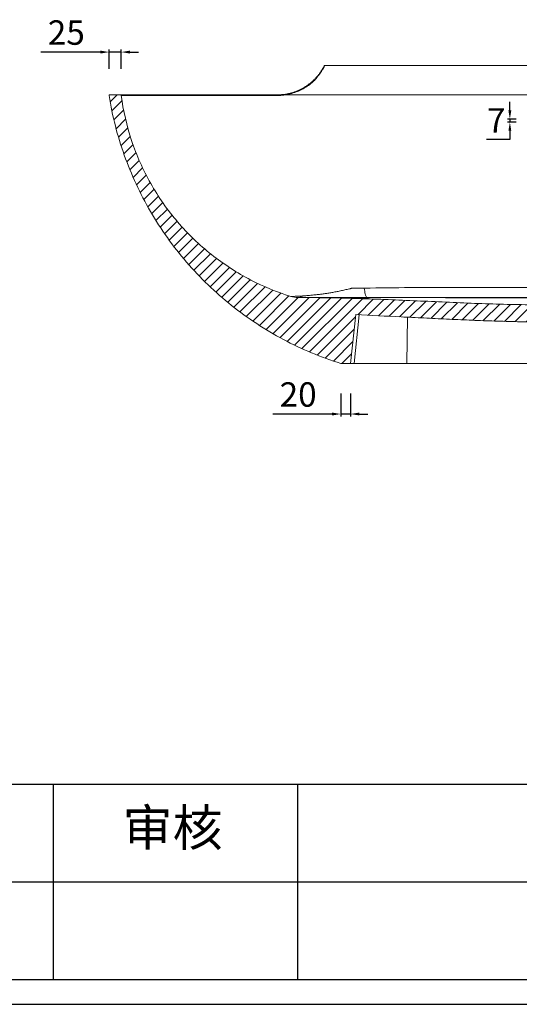
# Model space of a CAD drawing. Units: millimetres. Extents: x 0 to 1189, y 0 to 841.
# Drawn here: x 465 to 670, y 0 to 403 of the extents above; entities that cross this region are included whole.
import ezdxf

# ---------------------------------------------------------------- set-up
doc = ezdxf.new("R2010")
doc.units = ezdxf.units.MM
doc.header["$PDSIZE"] = -1
doc.layers.add('10', color=7, linetype='Continuous')
doc.layers.add('9', color=7, linetype='Continuous')
doc.styles.get("Standard").update_dxf_attribs({"font": 'ariblk.ttf'})
doc.dimstyles.new('ISO-25', dxfattribs={"dimtxt": 2.5, "dimasz": 2.5, "dimexe": 1.25, "dimexo": 0.625, "dimtad": 1, "dimtxsty": 'Standard', "dimcen": 2.5, "dimadec": 0, "dimazin": 0, "dimtfac": 1, "dimtmove": 0, "dimatfit": 3, "dimfxl": 1, "dimarcsym": 0})

# ---------------------------------------------------------------- blocks, each defined once
blk = doc.blocks.new('*D16')
at = {"color": 0, "lineweight": -2, "transparency": 16777216}
for p, q in [((596.79, 249.96), (596.79, 240.62)), ((600.79, 249.96), (600.79, 240.62)), ((593.24, 241.62), (568.94, 241.62)), ((600.79, 241.62), (596.79, 241.62)), ((604.35, 241.62), (607.91, 241.62))]:
    blk.add_line(p, q, dxfattribs=at)
at = {"color": 0, "transparency": 16777216}
for points in [[(593.24, 242.22), (593.24, 241.03), (596.79, 241.62)], [(604.35, 242.22), (604.35, 241.03), (600.79, 241.62)]]:
    blk.add_solid(points, dxfattribs=at)
at = {"layer": 'Defpoints', "color": 0, "transparency": 16777216}
for p in [(596.79, 250.96), (600.79, 250.96), (596.79, 241.62)]:
    blk.add_point(p, dxfattribs=at)
at = {"color": 0, "lineweight": 0, "transparency": 16777216, "insert": (579.31, 248.32), "char_height": 10, "attachment_point": 5}
blk.add_mtext('20', dxfattribs=at)
blk = doc.blocks.new('*D17')
at = {"color": 0, "lineweight": -2, "transparency": 16777216}
for p, q in [((498.29, 389.77), (473.97, 389.77)), ((501.85, 382.86), (501.85, 390.77)), ((506.83, 389.77), (501.85, 389.77)), ((506.83, 382.91), (506.83, 390.77)), ((510.38, 389.77), (513.94, 389.77))]:
    blk.add_line(p, q, dxfattribs=at)
at = {"color": 0, "transparency": 16777216}
for points in [[(498.29, 390.37), (498.29, 389.18), (501.85, 389.77)], [(510.38, 390.37), (510.38, 389.18), (506.83, 389.77)]]:
    blk.add_solid(points, dxfattribs=at)
at = {"layer": 'Defpoints', "color": 0, "transparency": 16777216}
for p in [(501.85, 389.77), (501.85, 381.86), (506.83, 381.91)]:
    blk.add_point(p, dxfattribs=at)
at = {"color": 0, "lineweight": 0, "transparency": 16777216, "insert": (484.35, 396.47), "char_height": 10, "attachment_point": 5}
blk.add_mtext('25', dxfattribs=at)
blk = doc.blocks.new('*D19')
at = {"color": 0, "lineweight": -2, "transparency": 16777216}
for p, q in [((666.02, 365.86), (666.02, 369.41)), ((668.61, 362.3), (665.02, 362.3)), ((668.61, 361.1), (665.02, 361.1)), ((666.02, 362.3), (666.02, 361.1)), ((666.02, 357.55), (666.02, 353.99)), ((666.02, 353.99), (656.39, 353.99))]:
    blk.add_line(p, q, dxfattribs=at)
at = {"color": 0, "transparency": 16777216}
for points in [[(665.43, 365.86), (666.62, 365.86), (666.02, 362.3)], [(665.43, 357.55), (666.62, 357.55), (666.02, 361.1)]]:
    blk.add_solid(points, dxfattribs=at)
at = {"layer": 'Defpoints', "color": 0, "transparency": 16777216}
for p in [(666.02, 362.3), (669.61, 362.3), (669.61, 361.1)]:
    blk.add_point(p, dxfattribs=at)
at = {"color": 0, "lineweight": 0, "transparency": 16777216, "insert": (660.45, 360.51), "char_height": 10, "attachment_point": 5}
blk.add_mtext('7', dxfattribs=at)

msp = doc.modelspace()

# ---------------------------------------------------------------- hatches: boundary and pattern name
at = {"linetype": 'Continuous', "lineweight": 0}
h = msp.add_hatch(dxfattribs=at)
h.set_pattern_fill('ANSI31', color=0, style=0)
h.set_pattern_definition([(45, (438.5434, -632.7496), (-2.245064, 2.245064), [])])
edge = h.paths.add_edge_path(flags=0)
edge.add_arc((502.15, 372), 0.3, 90, 189.1848)
edge.add_spline(control_points=[(501.85, 371.96), (503.2, 363.62), (507.43, 347.2), (518.12, 324.18), (533.04, 303.26), (551.56, 285.46), (572.87, 271.47), (588.63, 264.86), (596.79, 262.3)], knot_values=[0.002287, 0.002287, 0.002287, 0.002287, 0.166667, 0.333333, 0.5, 0.666667, 0.833333, 1, 1, 1, 1], weights=[1, 1, 1, 1, 1, 1, 1, 1, 1], degree=3, periodic=0)
edge.add_line((596.79, 262.3), (600.79, 262.3))
edge.add_line((600.79, 262.3), (602.9, 282.3))
edge.add_spline(control_points=[(602.9, 282.3), (604.15, 282.24), (605.4, 282.18), (606.66, 282.12), (610.89, 281.91), (615.13, 281.71), (618.12, 281.56), (624.56, 281.23), (631, 280.91), (634.45, 280.74), (645.09, 280.23), (655.73, 279.78), (662.92, 279.52), (670.11, 279.36), (677.29, 279.31)], knot_values=[-394.489529, -394.489529, -394.489529, -394.489529, -394.489529, -394.489529, -363.154833, -363.154833, -363.154833, -288.536232, -288.536232, -288.536232, -202.166168, -202.166168, -202.166168, -22.5, -22.5, -22.5, -22.5, -22.5, -22.5], weights=[1, 1, 1, 1, 1, 1, 1, 1, 1, 1, 1, 1, 1, 1, 1], degree=5, periodic=0)
edge.add_line((677.29, 279.31), (677.29, 283.5))
edge.add_line((677.29, 283.5), (674.79, 283.5))
edge.add_line((674.79, 283.5), (673.75, 286.34))
edge.add_spline(control_points=[(673.75, 286.34), (642.24, 286.7), (610.78, 289.27), (579.27, 289.3)], knot_values=[0.557753, 0.557753, 0.557753, 0.557753, 1.030401, 1.030401, 1.030401, 1.030401], weights=[1, 1, 1, 1], degree=3, periodic=0)
edge.add_arc((579.27, 299.3), 10, 252.7535, 270, ccw=False)
edge.add_spline(control_points=[(576.3, 289.75), (570.63, 291.51), (559.19, 296.22), (543.47, 306.39), (529.48, 319.85), (518.36, 335.74), (510.57, 353.25), (507.67, 365.72), (506.83, 372.04)], knot_values=[0, 0, 0, 0, 0.15329, 0.319956, 0.486623, 0.65329, 0.819956, 0.984366, 0.984366, 0.984366, 0.984366], weights=[1, 1, 1, 1, 1, 1, 1, 1, 1], degree=3, periodic=0)
edge.add_arc((506.53, 372), 0.3, 7.5936, 90)
edge.add_line((506.53, 372.3), (502.15, 372.3))

# ---------------------------------------------------------------- linework, layer by layer
at = {"color": 0, "linetype": 'Continuous', "lineweight": 15}
for p, q in [((590.25, 384.28), (590.25, 384.29)), ((502.15, 372.3), (506.53, 372.3)), ((574.33, 372.3), (789.3, 372.3)), ((600.79, 262.3), (602.9, 282.3)), ((604.26, 282.24), (602.2, 262.3)), ((622.14, 281.36), (625.64, 281.18)), ((624.07, 281.26), (623.76, 262.3)), ((600.79, 262.3), (596.79, 262.3)), ((600.79, 262.3), (602.2, 262.3)), ((602.2, 262.3), (623.76, 262.3)), ((623.76, 262.3), (739.83, 262.3))]:
    msp.add_line(p, q, dxfattribs=at)
at = {"color": 0, "linetype": 'Continuous', "lineweight": 15, "flags": 128}
msp.add_lwpolyline([(606.38, 293.17), (606.47, 292.48), (606.57, 291.84), (606.67, 291.27), (606.78, 290.76), (606.89, 290.32), (607.02, 289.96), (607.14, 289.67), (607.27, 289.47), (607.4, 289.34), (607.54, 289.3)], dxfattribs=at)
at = {"color": 0, "linetype": 'Continuous', "lineweight": 15}
for centre, radius, start, end in [((590.25, 383.99), 0.3, 90.0139, 153.3394), ((590.25, 383.99), 0.299, 89.89, 153.3143), ((502.15, 372), 0.3, 90, 189.1848), ((506.53, 372), 0.3, 7.5936, 90), ((507.09, 372), 0.299, 9.8137, 89.9431), ((555.39, 372.09), 0.477, 352.6944, 25.8844), ((555.45, 372.09), 0.479, 352.7222, 25.7614), ((570.31, 372.09), 0.552, 353.3468, 22.5982), ((579.27, 299.3), 10, 252.7535, 270), ((582.87, 298.37), 9.07, 249.7875, 269.976)]:
    msp.add_arc(centre, radius, start, end, dxfattribs=at)
for points, knots in [([(574.12, 372.56), (574.96, 372.69), (575.78, 372.87), (577.4, 373.32), (578.19, 373.59), (579.35, 374.07), (579.73, 374.24), (580.3, 374.51), (580.49, 374.61), (580.86, 374.8), (581.05, 374.9), (581.97, 375.41), (582.67, 375.86), (584.03, 376.83), (584.67, 377.36), (585.37, 377.99), (585.45, 378.07), (585.6, 378.21), (585.67, 378.28), (585.9, 378.5), (586.05, 378.65), (586.48, 379.09), (586.75, 379.38), (587.25, 379.96), (587.49, 380.25), (587.82, 380.67), (587.92, 380.81), (588.12, 381.08), (588.22, 381.21), (588.35, 381.4), (588.39, 381.46), (588.48, 381.58), (588.52, 381.64), (588.64, 381.82), (588.71, 381.93), (588.91, 382.24), (589.03, 382.42), (589.14, 382.61), (589.16, 382.64), (589.21, 382.71), (589.22, 382.75), (589.28, 382.84), (589.32, 382.9), (589.41, 383.06), (589.45, 383.14), (589.5, 383.23), (589.52, 383.25), (589.53, 383.28), (589.54, 383.29), (589.54, 383.3), (589.55, 383.3), (589.56, 383.32), (589.57, 383.34), (589.62, 383.43), (589.66, 383.51), (589.79, 383.75), (589.88, 383.93), (589.98, 384.12)], [0, 0, 0, 0, 0.0625, 0.0625, 0.125, 0.125, 0.15625, 0.15625, 0.171875, 0.171875, 0.1875, 0.1875, 0.25, 0.25, 0.3125, 0.3125, 0.320313, 0.320313, 0.328125, 0.328125, 0.34375, 0.34375, 0.375, 0.375, 0.40625, 0.40625, 0.421875, 0.421875, 0.4375, 0.4375, 0.445313, 0.445313, 0.453125, 0.453125, 0.46875, 0.46875, 0.5, 0.5, 0.507813, 0.507813, 0.515625, 0.515625, 0.53125, 0.53125, 0.5625, 0.5625, 0.578125, 0.578125, 0.585938, 0.585938, 0.59375, 0.59375, 0.625, 0.625, 0.75, 0.75, 1, 1, 1, 1]), ([(590.25, 384.28), (590.15, 384.09), (590.05, 383.91), (589.92, 383.66), (589.87, 383.58), (589.83, 383.5), (589.82, 383.48), (589.81, 383.47), (589.81, 383.46), (589.8, 383.45), (589.79, 383.43), (589.76, 383.38), (589.69, 383.24), (589.64, 383.15), (589.54, 382.98), (589.5, 382.91), (589.44, 382.81), (589.42, 382.77), (589.38, 382.7), (589.36, 382.66), (589.24, 382.45), (589.12, 382.26), (588.91, 381.93), (588.84, 381.81), (588.68, 381.56), (588.6, 381.43), (588.42, 381.17), (588.32, 381.03), (588.17, 380.82), (588.12, 380.75), (588.01, 380.61), (587.96, 380.53), (587.69, 380.17), (587.46, 379.87), (586.96, 379.27), (586.69, 378.96), (586.33, 378.58), (586.26, 378.5), (586.12, 378.35), (586.04, 378.27), (585.9, 378.12), (585.82, 378.04), (585.67, 377.9), (585.59, 377.82), (584.89, 377.18), (584.23, 376.65), (582.86, 375.66), (582.15, 375.21), (581.22, 374.69), (581.03, 374.59), (580.65, 374.39), (580.46, 374.3), (579.89, 374.02), (579.5, 373.85), (578.32, 373.36), (577.52, 373.09), (575.89, 372.63), (575.05, 372.45), (574.2, 372.32)], [0, 0, 0, 0, 0.25, 0.25, 0.375, 0.375, 0.390625, 0.398438, 0.398438, 0.40625, 0.40625, 0.4375, 0.4375, 0.46875, 0.46875, 0.484375, 0.484375, 0.492187, 0.492187, 0.5, 0.5, 0.53125, 0.53125, 0.546875, 0.546875, 0.5625, 0.5625, 0.578125, 0.578125, 0.585937, 0.585937, 0.59375, 0.59375, 0.625, 0.625, 0.65625, 0.65625, 0.664062, 0.664062, 0.671875, 0.671875, 0.679687, 0.679687, 0.6875, 0.6875, 0.75, 0.75, 0.8125, 0.8125, 0.828125, 0.828125, 0.84375, 0.84375, 0.875, 0.875, 0.9375, 0.9375, 1, 1, 1, 1]), ([(773.34, 384.28), (742.82, 384.29), (712.31, 384.3), (651.28, 384.3), (620.76, 384.29), (590.25, 384.28)], [0, 0, 0, 0, 0.5, 0.5, 1, 1, 1, 1]), ([(501.85, 371.96), (503.2, 363.62), (507.43, 347.2), (518.12, 324.18), (533.04, 303.26), (551.56, 285.46), (572.87, 271.47), (588.63, 264.86), (596.79, 262.3)], [0.0022873, 0.0022873, 0.0022873, 0.0022873, 0.1666667, 0.3333333, 0.5, 0.6666667, 0.8333333, 1, 1, 1, 1]), ([(506.53, 372.3), (506.53, 372.3), (506.58, 372.3), (506.76, 372.3), (506.9, 372.3), (507.09, 372.3)], [0, 0, 0, 0, 0.5, 0.5, 1, 1, 1, 1]), ([(507.38, 372.05), (507.2, 372.05), (507.06, 372.05), (506.92, 372.05), (506.89, 372.04), (506.84, 372.04), (506.83, 372.04), (506.83, 372.04)], [0, 0, 0, 0, 0.5, 0.5, 0.75, 0.75, 1, 1, 1, 1]), ([(576.3, 289.75), (570.63, 291.51), (559.19, 296.22), (543.47, 306.39), (529.48, 319.85), (518.36, 335.74), (510.57, 353.25), (507.67, 365.72), (506.83, 372.04)], [0.0022573, 0.0022573, 0.0022573, 0.0022573, 0.155547, 0.3222137, 0.4888803, 0.655547, 0.8222137, 0.986623, 0.986623, 0.986623, 0.986623]), ([(507.09, 372.3), (507.32, 372.3), (507.82, 372.3), (508.97, 372.3), (509.42, 372.3), (510.45, 372.3), (511.03, 372.3), (512.33, 372.3), (513.03, 372.3), (514.56, 372.3), (515.38, 372.3), (517.14, 372.3), (518.07, 372.3), (520.06, 372.3), (521.11, 372.3), (523.32, 372.3), (524.47, 372.3), (526.85, 372.3), (528.09, 372.3), (530.64, 372.3), (531.95, 372.3), (533.99, 372.3), (534.68, 372.3), (536.08, 372.3), (536.79, 372.3), (538.95, 372.3), (540.41, 372.3), (543.38, 372.3), (544.88, 372.3), (547.93, 372.3), (549.48, 372.3), (552.62, 372.3), (554.21, 372.3), (555.82, 372.3)], [0, 0, 0, 0, 0.125, 0.125, 0.1875, 0.1875, 0.25, 0.25, 0.3125, 0.3125, 0.375, 0.375, 0.4375, 0.4375, 0.5, 0.5, 0.5625, 0.5625, 0.625, 0.625, 0.6875, 0.6875, 0.71875, 0.71875, 0.75, 0.75, 0.8125, 0.8125, 0.875, 0.875, 0.9375, 0.9375, 1, 1, 1, 1]), ([(555.86, 372.03), (554.26, 372.04), (552.69, 372.04), (549.57, 372.04), (548.03, 372.04), (545, 372.05), (543.51, 372.05), (540.56, 372.05), (539.11, 372.05), (537.32, 372.05), (536.96, 372.05), (536.26, 372.05), (535.91, 372.05), (534.87, 372.05), (534.18, 372.05), (532.16, 372.05), (530.85, 372.06), (528.32, 372.06), (527.1, 372.06), (524.73, 372.06), (523.58, 372.06), (522.21, 372.06), (521.94, 372.06), (521.4, 372.06), (521.13, 372.06), (520.35, 372.06), (519.84, 372.06), (518.36, 372.06), (517.43, 372.06), (515.69, 372.06), (514.87, 372.06), (513.34, 372.06), (512.64, 372.06), (511.35, 372.06), (510.76, 372.06), (509.73, 372.06), (509.28, 372.06), (508.7, 372.06), (508.52, 372.06), (508.28, 372.06), (508.21, 372.06), (508.06, 372.06), (508, 372.06), (507.81, 372.06), (507.7, 372.06), (507.52, 372.06), (507.44, 372.06), (507.38, 372.05)], [0, 0, 0, 0, 0.0625, 0.0625, 0.125, 0.125, 0.1875, 0.1875, 0.25, 0.25, 0.265625, 0.265625, 0.28125, 0.28125, 0.3125, 0.3125, 0.375, 0.375, 0.4375, 0.4375, 0.5, 0.5, 0.515625, 0.515625, 0.53125, 0.53125, 0.5625, 0.5625, 0.625, 0.625, 0.6875, 0.6875, 0.75, 0.75, 0.8125, 0.8125, 0.875, 0.875, 0.90625, 0.90625, 0.921875, 0.921875, 0.9375, 0.9375, 0.96875, 0.96875, 1, 1, 1, 1]), ([(555.92, 372.03), (555.92, 372.03), (555.92, 372.03), (555.92, 372.03), (555.9, 372.03), (555.88, 372.03), (555.86, 372.03)], [0, 0, 0, 0, 0.0000006194, 0.0000006194, 0.0000006194, 0.0003081284, 0.0003081284, 0.0003081284, 0.0003081284]), ([(574.33, 372.3), (574.26, 372.29), (574.18, 372.28), (574.04, 372.26), (573.82, 372.23), (573.61, 372.2), (573.18, 372.15), (572.89, 372.12), (572.02, 372.05), (571.44, 372.03), (570.86, 372.03)], [0, 0, 0, 0, 0.0625, 0.0625, 0.125, 0.25, 0.25, 0.5, 0.5, 1, 1, 1, 1]), ([(574.2, 372.32), (574.2, 372.36), (574.19, 372.39), (574.18, 372.45), (574.17, 372.47), (574.16, 372.52), (574.15, 372.53), (574.14, 372.55), (574.13, 372.56), (574.12, 372.56)], [0, 0, 0, 0, 0.25, 0.25, 0.5, 0.5, 0.75, 0.75, 1, 1, 1, 1]), ([(574.2, 372.32), (574.2, 372.32), (574.21, 372.32), (574.21, 372.31), (574.21, 372.31), (574.22, 372.31), (574.23, 372.31), (574.24, 372.31), (574.25, 372.31), (574.28, 372.3), (574.31, 372.3), (574.33, 372.3)], [0, 0, 0, 0, 0.0625, 0.0625, 0.125, 0.125, 0.25, 0.25, 0.5, 0.5, 1, 1, 1, 1]), ([(579.74, 289.86), (579.92, 289.87), (580.13, 289.89), (580.59, 289.92), (580.83, 289.93), (581.36, 289.97), (581.65, 289.99), (582.25, 290.04), (582.57, 290.06), (583.25, 290.11), (583.6, 290.14), (584.34, 290.21), (584.73, 290.24), (585.54, 290.32), (585.96, 290.36), (586.62, 290.43), (586.84, 290.45), (587.29, 290.5), (587.52, 290.53), (588.22, 290.61), (588.7, 290.67), (589.68, 290.8), (590.18, 290.87), (591.21, 291.02), (591.74, 291.11), (592.83, 291.29), (593.39, 291.39), (594.25, 291.54), (594.53, 291.6), (595.12, 291.71), (595.41, 291.77), (596.29, 291.95), (596.89, 292.08), (598.11, 292.35), (598.73, 292.49), (599.68, 292.71), (600, 292.79), (600.48, 292.9), (600.64, 292.94), (600.88, 293), (600.96, 293.02), (601.13, 293.06), (601.21, 293.08), (601.29, 293.1)], [0, 0, 0, 0, 0.0625, 0.0625, 0.125, 0.125, 0.1875, 0.1875, 0.25, 0.25, 0.3125, 0.3125, 0.375, 0.375, 0.4375, 0.4375, 0.46875, 0.46875, 0.5, 0.5, 0.5625, 0.5625, 0.625, 0.625, 0.6875, 0.6875, 0.75, 0.75, 0.78125, 0.78125, 0.8125, 0.8125, 0.875, 0.875, 0.9375, 0.9375, 0.96875, 0.96875, 0.984375, 0.984375, 0.992188, 0.992188, 1, 1, 1, 1]), ([(606.38, 293.17), (612.68, 293.25), (618.98, 293.32), (631.61, 293.4), (637.93, 293.43), (650.59, 293.46), (656.93, 293.47), (669.63, 293.46), (675.99, 293.46), (683.96, 293.45), (685.55, 293.45), (688.73, 293.45), (690.33, 293.45), (695.1, 293.45), (698.28, 293.45), (707.81, 293.44), (714.16, 293.43), (722.09, 293.41), (723.68, 293.4), (726.84, 293.39), (728.43, 293.39), (733.17, 293.36), (736.33, 293.34), (742.64, 293.3), (745.78, 293.27), (752.07, 293.21), (755.21, 293.17), (758.35, 293.13)], [0, 0, 0, 0, 0.125, 0.125, 0.25, 0.25, 0.375, 0.375, 0.5, 0.5, 0.53125, 0.53125, 0.5625, 0.5625, 0.625, 0.625, 0.75, 0.75, 0.78125, 0.78125, 0.8125, 0.8125, 0.875, 0.875, 0.9375, 0.9375, 1, 1, 1, 1]), ([(576.3, 289.75), (576.3, 289.75), (576.58, 289.76), (577.39, 289.78), (577.73, 289.79), (578.34, 289.81), (578.56, 289.82), (578.91, 289.83), (579.04, 289.83), (579.23, 289.84), (579.29, 289.84), (579.39, 289.84), (579.44, 289.85), (579.5, 289.85), (579.52, 289.85), (579.54, 289.85), (579.55, 289.85), (579.56, 289.85)], [0, 0, 0, 0, 0.5, 0.5, 0.75, 0.75, 0.875, 0.875, 0.9375, 0.9375, 0.96875, 0.96875, 0.984375, 0.992187, 0.996094, 0.996094, 1, 1, 1, 1]), ([(579.27, 289.3), (583.21, 289.3), (587.15, 289.26), (595.02, 289.14), (598.96, 289.04), (606.84, 288.81), (610.77, 288.67), (618.64, 288.36), (622.58, 288.19), (634.38, 287.66), (642.25, 287.29), (654.06, 286.82), (658, 286.69), (665.87, 286.47), (669.81, 286.39), (673.75, 286.34)], [0, 0, 0, 0, 0.125, 0.125, 0.25, 0.25, 0.375, 0.375, 0.5, 0.5, 0.75, 0.75, 0.875, 0.875, 1, 1, 1, 1]), ([(582.87, 289.3), (582.79, 289.3), (582.71, 289.3), (582.57, 289.3), (582.5, 289.3), (582.29, 289.3), (582.15, 289.3), (581.76, 289.3), (581.51, 289.3), (580.84, 289.3), (580.47, 289.3), (579.87, 289.3), (579.65, 289.3), (579.35, 289.3), (579.27, 289.3), (579.27, 289.3)], [0, 0, 0, 0, 0.03125, 0.03125, 0.0625, 0.0625, 0.125, 0.125, 0.25, 0.25, 0.5, 0.5, 0.75, 0.75, 1, 1, 1, 1]), ([(607.54, 289.3), (606.19, 289.3), (604.85, 289.3), (603.17, 289.3), (602.84, 289.3), (602.17, 289.3), (601.83, 289.3), (600.84, 289.3), (600.18, 289.3), (598.88, 289.3), (598.24, 289.3), (597.28, 289.3), (596.97, 289.3), (596.34, 289.3), (596.03, 289.3), (595.11, 289.3), (594.52, 289.3), (593.36, 289.3), (592.8, 289.3), (591.71, 289.3), (591.18, 289.3), (590.4, 289.3), (590.15, 289.3), (589.78, 289.3), (589.65, 289.3), (589.41, 289.3), (589.29, 289.3), (588.21, 289.3), (587.34, 289.3), (586.16, 289.3), (585.79, 289.3), (585.26, 289.3), (585.09, 289.3), (584.76, 289.3), (584.59, 289.3), (583.82, 289.3), (583.3, 289.3), (582.87, 289.3)], [0, 0, 0, 0, 0.125, 0.125, 0.15625, 0.15625, 0.1875, 0.1875, 0.25, 0.25, 0.3125, 0.3125, 0.34375, 0.34375, 0.375, 0.375, 0.4375, 0.4375, 0.5, 0.5, 0.5625, 0.5625, 0.59375, 0.59375, 0.609375, 0.609375, 0.625, 0.625, 0.75, 0.75, 0.8125, 0.8125, 0.84375, 0.84375, 0.875, 0.875, 1, 1, 1, 1]), ([(781.08, 289.3), (781.08, 289.3), (781.1, 289.3), (780.87, 289.3), (780.41, 289.3), (779.72, 289.3), (778.86, 289.3), (777.89, 289.3), (776.81, 289.3), (775.71, 289.3), (774.6, 289.3), (773.44, 289.3), (772.08, 289.3), (770.47, 289.3), (768.63, 289.3), (766.79, 289.3), (764.95, 289.3), (763.03, 289.3), (761.03, 289.3), (758.94, 289.3), (756.73, 289.3), (754.1, 289.29), (751.01, 289.29), (747.44, 289.29), (743.66, 289.28), (739.83, 289.28), (735.96, 289.27), (732.06, 289.26), (728, 289.26), (723.77, 289.25), (719.38, 289.24), (714.83, 289.23), (710.19, 289.22), (704.32, 289.21), (697.33, 289.2), (689.3, 289.18), (681.5, 289.18), (673.94, 289.18), (666.61, 289.19), (659.53, 289.2), (652.68, 289.22), (646.78, 289.23), (641.76, 289.24), (637.59, 289.25), (633.48, 289.26), (629.44, 289.26), (625.44, 289.26), (621.49, 289.26), (617.59, 289.25), (613.74, 289.25), (609.93, 289.25), (606.17, 289.24), (602.46, 289.25), (599.12, 289.25), (596.2, 289.26), (593.74, 289.26), (591.55, 289.27), (589.61, 289.28), (587.93, 289.28), (586.51, 289.29), (585.34, 289.29), (584.43, 289.3), (583.82, 289.3), (583.46, 289.3), (583.29, 289.3), (583.29, 289.3), (583.3, 289.3)], [0, 0, 0, 0, 0.003386, 0.010525, 0.018179, 0.026458, 0.034757, 0.045034, 0.054439, 0.063013, 0.07081, 0.077912, 0.084702, 0.094663, 0.104453, 0.113174, 0.121934, 0.130818, 0.140077, 0.14983, 0.160081, 0.170828, 0.186419, 0.202953, 0.220433, 0.238859, 0.256112, 0.274121, 0.292887, 0.31241, 0.332691, 0.353731, 0.375399, 0.396878, 0.435074, 0.472168, 0.508159, 0.543049, 0.576839, 0.609528, 0.641119, 0.671613, 0.691332, 0.710565, 0.729445, 0.748181, 0.766827, 0.785437, 0.804066, 0.822769, 0.841599, 0.86061, 0.879852, 0.899375, 0.914149, 0.927727, 0.94012, 0.951339, 0.961404, 0.970338, 0.978177, 0.984973, 0.990806, 0.994625, 0.998053, 1, 1, 1, 1]), ([(757.03, 289.3), (750.85, 289.3), (744.66, 289.3), (732.26, 289.3), (726.05, 289.3), (713.6, 289.3), (707.37, 289.3), (698, 289.3), (694.87, 289.3), (690.18, 289.3), (688.61, 289.3), (685.48, 289.3), (683.91, 289.3), (676.07, 289.3), (669.81, 289.3), (657.31, 289.3), (651.07, 289.3), (638.6, 289.3), (632.38, 289.3), (619.95, 289.3), (613.74, 289.3), (607.54, 289.3)], [0, 0, 0, 0, 0.125, 0.125, 0.25, 0.25, 0.375, 0.375, 0.4375, 0.4375, 0.46875, 0.46875, 0.5, 0.5, 0.625, 0.625, 0.75, 0.75, 0.875, 0.875, 1, 1, 1, 1]), ([(602.9, 282.3), (609.1, 282), (615.3, 281.7), (624.59, 281.23), (627.69, 281.08), (633.89, 280.77), (636.99, 280.62), (643.19, 280.33), (646.29, 280.19), (652.49, 279.93), (655.59, 279.81), (661.79, 279.6), (664.89, 279.51), (671.09, 279.38), (674.19, 279.33), (677.29, 279.31)], [0, 0, 0, 0, 0.25, 0.25, 0.375, 0.375, 0.5, 0.5, 0.625, 0.625, 0.75, 0.75, 0.875, 0.875, 1, 1, 1, 1])]:
    msp.add_open_spline(points, degree=3, knots=knots, dxfattribs=at)
for points in [[(555.82, 372.3), (555.84, 372.3), (555.86, 372.3), (555.88, 372.3)], [(555.88, 372.3), (560.86, 372.3), (565.84, 372.3), (570.82, 372.3)], [(570.86, 372.03), (565.88, 372.03), (560.9, 372.03), (555.92, 372.03)], [(570.82, 372.3), (571.93, 372.3), (573.03, 372.39), (574.12, 372.56)], [(601.29, 293.1), (602.99, 293.13), (604.68, 293.15), (606.38, 293.17)], [(579.56, 289.85), (579.61, 289.85), (579.67, 289.86), (579.74, 289.86)]]:
    msp.add_open_spline(points, degree=3, dxfattribs=at)
at = {"layer": '10', "color": 0}
for p, q in [((478.98, 90), (378.98, 90)), ((578.98, 90), (478.98, 90)), ((478.98, 90), (478.98, 10)), ((678.98, 90), (578.98, 90)), ((578.98, 90), (578.98, 10)), ((1178.98, 50), (178.98, 50)), ((1178.98, 10), (10, 10))]:
    msp.add_line(p, q, dxfattribs=at)
at = {"layer": '9', "color": 0}
msp.add_line((0, 0), (1189, 0), dxfattribs=at)

# ---------------------------------------------------------------- texts
at = {"layer": '10', "color": 0, "insert": (507.43, 79.84), "char_height": 15, "attachment_point": 1}
msp.add_mtext('审核', dxfattribs=at)

# ---------------------------------------------------------------- dimensions: what is measured, and where the dimension line sits
at = {"color": 0, "lineweight": 0}
for base, p1, p2, picture, middle in [((501.85, 389.77), (506.83, 381.91), (501.85, 381.86), '*D17', (484.35, 396.47)), ((596.79, 241.62), (600.79, 250.96), (596.79, 250.96), '*D16', (579.31, 248.32))]:
    dim = msp.add_linear_dim(base=base, p1=p1, p2=p2, dimstyle='ISO-25', override={"dimtxt": 10, "dimasz": 3.556, "dimexe": 1, "dimexo": 1, "dimgap": 1.524, "dimtih": 1, "dimtoh": 1, "dimdec": 0, "dimlfac": 5, "dimzin": 0, "dimadec": 2, "dimtdec": 0, "dimtzin": 0}, dxfattribs=at)
    dim.commit()
    dim.dimension.update_dxf_attribs({"geometry": picture, "text_midpoint": middle})
dim = msp.add_linear_dim(base=(666.02, 362.3), p1=(669.61, 361.1), p2=(669.61, 362.3), angle=90, text='7', dimstyle='ISO-25', override={"dimtxt": 10, "dimasz": 3.556, "dimexe": 1, "dimexo": 1, "dimgap": 1.524, "dimtih": 1, "dimtoh": 1, "dimdec": 0, "dimlfac": 5, "dimzin": 0, "dimadec": 2, "dimtdec": 0, "dimtzin": 0}, dxfattribs=at)
dim.commit()
dim.dimension.update_dxf_attribs({"geometry": '*D19', "text_midpoint": (660.45, 353.99), "dimtype": 160})

doc.saveas('drawing.dxf')
